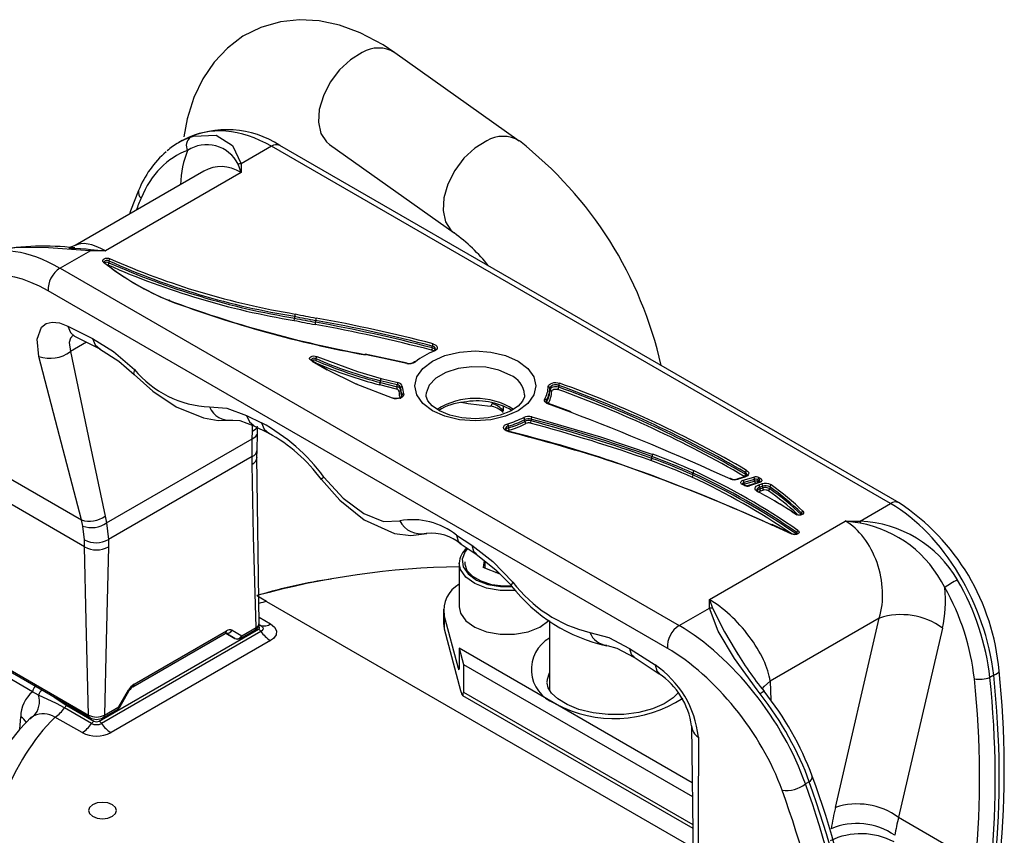
# Model space of a CAD drawing. Units: millimetres. Extents: x 0 to 420, y 0 to 297.
# Drawn here: x 342 to 364, y 226 to 244 of the extents above; entities that cross this region are included whole.
import ezdxf

# ---------------------------------------------------------------- set-up
doc = ezdxf.new("R2010")
doc.units = ezdxf.units.MM

msp = doc.modelspace()

# ---------------------------------------------------------------- linework, layer by layer
at = {"color": 7, "linetype": 'Continuous', "lineweight": 25}
for p, q in [((353.214, 241.095), (350.453, 243.054)), ((345.739, 241.103), (345.659, 241.057)), ((361.633, 233.072), (347.906, 240.996)), ((349.006, 241.015), (351.768, 239.056)), ((347.719, 240.978), (347.044, 240.588)), ((361.445, 233.054), (347.719, 240.978)), ((346.222, 240.427), (343.365, 238.777)), ((347.05, 240.397), (344.037, 238.658)), ((343.706, 238.662), (343.031, 238.272)), ((343.23, 238.722), (343.357, 238.715)), ((344.116, 238.437), (344.116, 238.396)), ((343.031, 238.272), (356.758, 230.348)), ((356.495, 229.845), (342.769, 237.769)), ((348.234, 237.166), (348.234, 237.207)), ((348.697, 237.117), (348.697, 237.076)), ((343.203, 236.991), (343.752, 236.717)), ((343.329, 236.786), (343.361, 236.76)), ((343.336, 236.772), (343.927, 236.477)), ((351.285, 236.506), (351.285, 236.547)), ((348.619, 236.215), (348.957, 236.017)), ((348.702, 236.269), (348.702, 236.228)), ((350.726, 236.168), (349.799, 236.368)), ((350.133, 235.738), (350.133, 235.779)), ((350.507, 235.685), (350.133, 235.779)), ((350.148, 235.829), (350.522, 235.736)), ((350.404, 235.391), (349.595, 235.703)), ((350.492, 235.594), (350.118, 235.688)), ((350.133, 235.738), (350.507, 235.644)), ((350.507, 235.644), (350.507, 235.685)), ((350.582, 235.62), (350.582, 235.579)), ((353.894, 235.575), (353.894, 235.616)), ((354.086, 235.676), (354.086, 235.635)), ((353.814, 235.338), (353.814, 235.297)), ((354.347, 235.084), (353.847, 235.266)), ((353.861, 235.271), (353.859, 235.271)), ((347.169, 235.011), (347.499, 234.847)), ((352.855, 235.072), (352.854, 235.073)), ((353.337, 234.876), (353.337, 234.917)), ((353.473, 234.928), (353.473, 234.887)), ((347.294, 234.492), (347.295, 234.661)), ((347.302, 234.793), (347.673, 234.607)), ((347.406, 234.609), (347.407, 234.74)), ((352.973, 234.775), (352.973, 234.734)), ((344.062, 232.626), (347.294, 234.492)), ((347.291, 234.099), (347.294, 234.492)), ((347.401, 234.239), (347.406, 234.609)), ((340.712, 234.305), (343.504, 232.694)), ((347.398, 234.082), (347.401, 234.239)), ((347.291, 234.099), (344.104, 232.259)), ((347.288, 233.929), (347.291, 234.099)), ((347.45, 230.384), (347.398, 234.082)), ((356.153, 234.057), (356.153, 234.097)), ((343.576, 232.092), (340.748, 233.724)), ((357.064, 233.689), (357.064, 233.73)), ((358.203, 233.647), (358.052, 233.6)), ((358.214, 233.641), (358.063, 233.595)), ((358.178, 233.572), (358.414, 233.639)), ((358.431, 233.589), (358.195, 233.522)), ((358.226, 233.703), (358.226, 233.744)), ((358.431, 233.548), (358.431, 233.589)), ((358.534, 233.565), (358.502, 233.583)), ((358.502, 233.583), (358.502, 233.542)), ((358.528, 233.629), (358.559, 233.611)), ((358.206, 233.454), (358.16, 233.475)), ((358.221, 233.457), (358.176, 233.478)), ((358.195, 233.481), (358.431, 233.548)), ((358.195, 233.522), (358.195, 233.481)), ((358.527, 233.524), (358.304, 233.454)), ((358.538, 233.519), (358.315, 233.449)), ((358.502, 233.542), (358.534, 233.524)), ((358.526, 233.47), (358.592, 233.49)), ((358.534, 233.524), (358.534, 233.565)), ((358.61, 233.441), (358.543, 233.42)), ((358.543, 233.42), (358.543, 233.379)), ((358.543, 233.379), (358.61, 233.4)), ((358.628, 233.35), (358.561, 233.33)), ((358.61, 233.4), (358.61, 233.441)), ((358.765, 233.423), (358.765, 233.382)), ((360.77, 232.664), (361.445, 233.054)), ((343.536, 232.554), (343.504, 232.694)), ((344.029, 232.776), (344.062, 232.626)), ((343.574, 232.247), (343.536, 232.554)), ((344.062, 232.626), (344.104, 232.259)), ((357.427, 230.928), (360.44, 232.667)), ((359.252, 232.376), (358.802, 232.585)), ((359.268, 232.379), (358.817, 232.589)), ((344.104, 232.259), (344.106, 232.092)), ((351.824, 232.35), (352.161, 232.129)), ((343.576, 232.092), (343.574, 232.247)), ((351.9, 232.167), (352.28, 231.919)), ((351.883, 231.732), (351.883, 230.763)), ((352.435, 231.793), (352.415, 231.634)), ((352.792, 231.488), (352.415, 231.634)), ((352.457, 231.618), (352.457, 231.776)), ((352.687, 231.528), (352.722, 231.538)), ((352.722, 231.538), (352.689, 231.528)), ((347.612, 230.886), (357.064, 225.429)), ((356.758, 230.348), (357.433, 230.738)), ((351.534, 230.712), (351.534, 230.405)), ((351.862, 229.398), (351.551, 230.582)), ((351.551, 230.582), (351.551, 230.275)), ((361.195, 230.516), (358.777, 229.119)), ((360.222, 226.317), (361.195, 230.516)), ((347.06, 230.12), (347.377, 230.303)), ((351.534, 230.405), (351.551, 230.275)), ((353.882, 230.452), (353.882, 228.927)), ((362.597, 230.294), (361.623, 226.096)), ((343.898, 228.229), (347.434, 230.271)), ((347.487, 230.219), (343.951, 228.178)), ((344.648, 228.992), (346.696, 230.174)), ((344.673, 229.049), (346.722, 230.231)), ((346.71, 230.178), (346.909, 230.063)), ((346.847, 230.244), (347.06, 230.12)), ((347.034, 230.063), (347.351, 230.246)), ((347.353, 230.247), (347.351, 230.246)), ((351.551, 230.275), (351.91, 228.911)), ((341.012, 229.896), (343.664, 228.365)), ((347.699, 230.015), (344.163, 227.974)), ((341.038, 229.838), (343.69, 228.307)), ((351.878, 229.848), (351.973, 229.487)), ((357.048, 226.864), (351.878, 229.848)), ((351.878, 229.848), (351.878, 229.389)), ((355.66, 229.843), (356.223, 229.475)), ((355.737, 229.66), (356.317, 229.28)), ((357.999, 229.813), (358.065, 229.703)), ((342.421, 228.878), (341.166, 229.603)), ((351.973, 229.487), (357.051, 226.556)), ((351.973, 229.487), (351.973, 228.875)), ((363.731, 229.246), (363.646, 229.197)), ((342.556, 228.807), (342.421, 228.878)), ((344.335, 228.547), (344.548, 228.917)), ((344.355, 228.536), (344.568, 228.906)), ((351.954, 228.801), (357.059, 225.854)), ((343.185, 228.575), (343.784, 228.229)), ((344.018, 228.365), (344.335, 228.547)), ((343.731, 228.178), (343.132, 228.524)), ((343.992, 228.307), (344.309, 228.49)), ((343.519, 227.974), (342.92, 228.32)), ((343.692, 228.307), (343.69, 228.307)), ((343.99, 228.306), (343.992, 228.307)), ((357.033, 228.125), (357.069, 224.984)), ((359.642, 226.886), (359.556, 226.836)), ((361.623, 226.096), (363.328, 225.112))]:
    msp.add_line(p, q, dxfattribs=at)
at = {"color": 8, "linetype": 'Continuous', "lineweight": 25}
for p, q in [((343.617, 236.632), (343.262, 236.427)), ((350.613, 235.44), (350.611, 235.454)), ((350.611, 235.438), (350.611, 235.454)), ((352.856, 235.215), (352.856, 235.108)), ((347.295, 234.661), (347.295, 234.792)), ((358.2, 233.657), (358.211, 233.649)), ((358.415, 233.489), (358.276, 233.449)), ((359.469, 232.816), (359.469, 232.841)), ((359.363, 232.379), (359.363, 232.413)), ((347.448, 230.532), (347.699, 230.387)), ((347.443, 230.372), (347.487, 230.347)), ((346.909, 230.063), (346.71, 230.178)), ((351.862, 229.398), (351.878, 229.389)), ((358.777, 229.119), (358.789, 228.695)), ((344.568, 228.906), (344.548, 228.917)), ((351.973, 228.875), (357.058, 225.939)), ((342.905, 228.761), (343.185, 228.575)), ((344.355, 228.536), (344.335, 228.547)), ((342.449, 228.344), (342.362, 228.275)), ((342.14, 228.05), (342.16, 228.326))]:
    msp.add_line(p, q, dxfattribs=at)
at = {"color": 7, "linetype": 'Continuous', "lineweight": 25, "flags": 128}
for points in [[(350.453, 243.054), (350.192, 243.227), (349.688, 243.495), (349.228, 243.664), (348.776, 243.761), (348.339, 243.785), (347.918, 243.741), (347.482, 243.615), (347.088, 243.417), (346.742, 243.157), (346.446, 242.842), (346.198, 242.475), (345.999, 242.057), (345.85, 241.585), (345.778, 241.186)], [(345.921, 241.178), (345.991, 241.201), (346.494, 241.222), (346.856, 240.992), (347.044, 240.588)], [(347.05, 240.397), (347.049, 240.4), (346.98, 240.58)], [(347.044, 240.588), (347.05, 240.399), (347.05, 240.397)], [(344.773, 239.997), (344.594, 239.543), (344.571, 239.474)], [(343.706, 238.662), (343.6, 238.667), (342.779, 238.725), (342.075, 238.732), (341.546, 238.652)], [(343.365, 238.778), (343.267, 238.738), (343.228, 238.733), (343.23, 238.732)], [(344.037, 238.658), (344.033, 238.658), (343.706, 238.662)], [(343.709, 238.692), (344.033, 238.658), (344.037, 238.658)], [(343.997, 238.405), (343.981, 238.423), (343.977, 238.444), (343.987, 238.464), (344.007, 238.481), (344.037, 238.493), (344.073, 238.497), (344.108, 238.494), (344.14, 238.485)], [(344.02, 238.404), (344.015, 238.409), (344.015, 238.409)], [(345.438, 237.564), (345.441, 237.566), (345.443, 237.567), (345.449, 237.569), (345.455, 237.567), (345.458, 237.56), (345.459, 237.556)], [(342.561, 236.318), (342.525, 236.697), (342.624, 236.967), (342.726, 237.045), (342.86, 237.077), (343.022, 237.06), (343.203, 236.991)], [(343.752, 236.717), (344.217, 236.428), (344.679, 236.029)], [(343.262, 236.427), (343.689, 234.38), (344.029, 232.776)], [(343.91, 236.486), (344.333, 236.215), (344.676, 235.913)], [(353.188, 236.211), (353.402, 236.051), (353.536, 235.864), (353.582, 235.663), (353.536, 235.462), (353.402, 235.275), (353.188, 235.114), (352.91, 234.991), (352.586, 234.913), (352.238, 234.887), (351.89, 234.913), (351.566, 234.991), (351.288, 235.114), (351.074, 235.275), (350.94, 235.462), (350.894, 235.663), (350.94, 235.864), (351.074, 236.051), (351.288, 236.211), (351.566, 236.335), (351.89, 236.412), (352.238, 236.438), (352.586, 236.412), (352.91, 236.335), (353.188, 236.211)], [(351.3, 236.597), (351.337, 236.584), (351.366, 236.566), (351.386, 236.544), (351.395, 236.52), (351.393, 236.495), (351.38, 236.472), (351.357, 236.451), (351.325, 236.434)], [(351.357, 236.481), (351.357, 236.473), (351.343, 236.456), (351.317, 236.441), (351.311, 236.439)], [(343.504, 232.694), (342.973, 234.725), (342.561, 236.318)], [(348.592, 236.231), (348.572, 236.249), (348.565, 236.269), (348.571, 236.29), (348.59, 236.308), (348.619, 236.322), (348.654, 236.328), (348.69, 236.326), (348.723, 236.317)], [(349.595, 235.703), (348.954, 236.018), (348.592, 236.231)], [(348.612, 236.232), (348.604, 236.238), (348.602, 236.241), (348.602, 236.241)], [(348.723, 236.317), (349.623, 235.98), (350.148, 235.829)], [(349.791, 236.363), (349.793, 236.366), (349.796, 236.368), (349.798, 236.369), (349.799, 236.369)], [(350.717, 236.162), (350.179, 236.279), (349.791, 236.363)], [(344.676, 235.913), (345.092, 235.545), (345.607, 235.203), (346.211, 234.956), (346.534, 234.899), (346.859, 234.904)], [(349.595, 235.703), (349.599, 235.705), (349.603, 235.707), (349.607, 235.707), (349.611, 235.706), (349.613, 235.704), (349.615, 235.7), (349.617, 235.695), (349.617, 235.695)], [(353.857, 235.647), (353.863, 235.671), (353.88, 235.694), (353.907, 235.713), (353.942, 235.728), (353.982, 235.737), (354.025, 235.739), (354.067, 235.735), (354.106, 235.724)], [(354.086, 235.676), (354.056, 235.684), (354.023, 235.687), (353.991, 235.685), (353.96, 235.678), (353.933, 235.667), (353.912, 235.652), (353.899, 235.635), (353.894, 235.616)], [(354.086, 235.635), (354.056, 235.643), (354.023, 235.646), (353.991, 235.644), (353.96, 235.637), (353.933, 235.626), (353.912, 235.611), (353.899, 235.594), (353.894, 235.575)], [(353.932, 235.544), (353.935, 235.557), (353.944, 235.569), (353.959, 235.58), (353.978, 235.588), (353.999, 235.592), (354.022, 235.594), (354.045, 235.591), (354.066, 235.586)], [(350.648, 235.488), (350.65, 235.462), (350.639, 235.435), (350.615, 235.412), (350.581, 235.394), (350.539, 235.382), (350.494, 235.377), (350.447, 235.38), (350.404, 235.391)], [(350.612, 235.44), (350.613, 235.436), (350.601, 235.418), (350.577, 235.402), (350.54, 235.39), (350.495, 235.384), (350.448, 235.387), (350.417, 235.395)], [(353.327, 235.463), (353.329, 235.424), (353.288, 235.324), (353.191, 235.216), (353.02, 235.103), (352.792, 235.012), (352.524, 234.953), (352.232, 234.933), (351.939, 234.955), (351.67, 235.016), (351.444, 235.109), (351.28, 235.221), (351.183, 235.332), (351.147, 235.429), (351.15, 235.459)], [(353.847, 235.266), (353.826, 235.276), (353.807, 235.287), (353.792, 235.3), (353.78, 235.314), (353.773, 235.329), (353.77, 235.344), (353.772, 235.36), (353.778, 235.375)], [(353.86, 235.271), (353.828, 235.287), (353.812, 235.303), (353.808, 235.315), (353.808, 235.315)], [(346.346, 235.197), (346.731, 235.172), (347.169, 235.011)], [(351.923, 235.305), (352.078, 235.277), (352.571, 235.217)], [(354.36, 235.088), (354.307, 235.108), (353.859, 235.27)], [(346.859, 234.904), (347.015, 234.895), (347.327, 234.78)], [(353.489, 234.978), (355.015, 234.536), (356.173, 234.146)], [(352.961, 234.656), (352.923, 234.67), (352.893, 234.69), (352.873, 234.713), (352.866, 234.739), (352.871, 234.766), (352.889, 234.79), (352.918, 234.81), (352.956, 234.825)], [(352.971, 234.661), (352.934, 234.676), (352.912, 234.693), (352.904, 234.706), (352.904, 234.711)], [(352.971, 234.661), (352.97, 234.661), (352.967, 234.661), (352.964, 234.659), (352.961, 234.656)], [(347.377, 230.303), (347.323, 232.331), (347.288, 233.929)], [(358.253, 233.79), (358.276, 233.773), (358.292, 233.753), (358.299, 233.732), (358.298, 233.71), (358.288, 233.689), (358.27, 233.67), (358.245, 233.654), (358.214, 233.641)], [(348.826, 233.587), (349.232, 233.131), (349.777, 232.696), (350.448, 232.394), (350.808, 232.345), (351.16, 232.394)], [(348.883, 233.641), (349.31, 233.175), (349.769, 232.835), (350.204, 232.66), (350.564, 232.67)], [(358.16, 233.475), (358.143, 233.485), (358.13, 233.497), (358.123, 233.511), (358.123, 233.526), (358.129, 233.54), (358.14, 233.553), (358.157, 233.564), (358.178, 233.572)], [(358.261, 233.693), (358.259, 233.683), (358.244, 233.667), (358.214, 233.651), (358.203, 233.647)], [(358.559, 233.611), (358.575, 233.601), (358.585, 233.589), (358.59, 233.576), (358.59, 233.562), (358.584, 233.549), (358.573, 233.537), (358.558, 233.527), (358.538, 233.519)], [(358.495, 233.317), (358.469, 233.334), (358.45, 233.353), (358.441, 233.375), (358.441, 233.398), (358.45, 233.42), (358.468, 233.44), (358.494, 233.457), (358.526, 233.47)], [(358.512, 233.319), (358.489, 233.335), (358.479, 233.35), (358.478, 233.356)], [(359.502, 232.883), (359.514, 232.863), (359.513, 232.842), (359.499, 232.822), (359.473, 232.807), (359.439, 232.798), (359.403, 232.797), (359.367, 232.803), (359.339, 232.817)], [(360.44, 232.667), (360.443, 232.667), (360.77, 232.664)], [(360.767, 232.62), (360.443, 232.667), (360.44, 232.667)], [(359.391, 232.458), (359.41, 232.439), (359.416, 232.418), (359.408, 232.398), (359.387, 232.38), (359.357, 232.368), (359.321, 232.363), (359.284, 232.365), (359.252, 232.376)], [(359.378, 232.391), (359.378, 232.391), (359.376, 232.387), (359.368, 232.381), (359.353, 232.375), (359.333, 232.371), (359.309, 232.37), (359.286, 232.373), (359.268, 232.379)], [(343.664, 228.365), (343.611, 230.454), (343.576, 232.092)], [(344.106, 232.092), (344.056, 230.004), (344.018, 228.365)], [(352.066, 232.059), (352.013, 231.992), (351.948, 231.824)], [(352.161, 232.129), (352.627, 231.769), (353.073, 231.313)], [(351.948, 231.824), (351.971, 231.653), (352.081, 231.493), (352.268, 231.359), (352.515, 231.262), (352.8, 231.212), (353.052, 231.209)], [(352.256, 231.935), (352.695, 231.588), (353.037, 231.234)], [(353.044, 231.226), (352.866, 231.219), (352.601, 231.254), (352.366, 231.33), (352.181, 231.438), (352.06, 231.565), (352.01, 231.7), (352.01, 231.765)], [(347.612, 230.886), (347.485, 230.959), (347.407, 231.004), (347.394, 231.012)], [(351.883, 230.763), (351.91, 230.624), (352.027, 230.454), (352.226, 230.311), (352.488, 230.209), (352.791, 230.156), (353.108, 230.157), (353.41, 230.211), (353.671, 230.315), (353.868, 230.458), (353.874, 230.465)], [(357.427, 230.928), (357.427, 230.926), (357.497, 230.732)], [(357.433, 230.738), (357.427, 230.926), (357.427, 230.928)], [(358.555, 228.833), (358.485, 228.923), (357.983, 229.619), (357.62, 230.228), (357.433, 230.738)], [(347.434, 230.271), (347.445, 230.279), (347.456, 230.293), (347.457, 230.309), (347.45, 230.324), (347.434, 230.336)], [(347.487, 230.347), (347.517, 230.322), (347.532, 230.293), (347.529, 230.263), (347.509, 230.235), (347.487, 230.219)], [(347.699, 230.387), (347.788, 230.315), (347.83, 230.23), (347.821, 230.142), (347.762, 230.061), (347.699, 230.015)], [(346.696, 230.174), (346.71, 230.181), (346.711, 230.181)], [(354.78, 230.197), (355.202, 230.086), (355.66, 229.843)], [(355.158, 229.903), (355.376, 229.846), (355.755, 229.648)], [(353.832, 229.093), (353.838, 229.16), (353.882, 229.3)], [(356.736, 228.856), (356.624, 228.743), (356.425, 228.613), (356.169, 228.503), (355.866, 228.423), (355.533, 228.378), (355.187, 228.375), (354.849, 228.413), (354.537, 228.489), (354.272, 228.596), (354.066, 228.723), (353.928, 228.853), (353.855, 228.971), (353.832, 229.073), (353.835, 229.087)], [(343.132, 228.524), (342.954, 228.622), (342.556, 228.807)], [(342.396, 228.322), (342.133, 228.043), (341.7, 227.505), (341.342, 226.943), (341.065, 226.364), (340.869, 225.775), (340.756, 225.18), (340.748, 225.053)], [(357.183, 227.877), (357.18, 226.154), (357.182, 224.798)], [(343.753, 226.374), (343.685, 226.316), (343.661, 226.247), (343.685, 226.178), (343.753, 226.119), (343.854, 226.08), (343.974, 226.066), (344.093, 226.08), (344.195, 226.119), (344.263, 226.178), (344.286, 226.247), (344.263, 226.316), (344.195, 226.374), (344.093, 226.414), (343.974, 226.427), (343.854, 226.414), (343.753, 226.374)]]:
    msp.add_lwpolyline(points, dxfattribs=at)
at = {"color": 8, "linetype": 'Continuous', "lineweight": 25, "flags": 128}
for points in [[(349.73, 243.055), (349.468, 242.894), (349.226, 242.67), (349.021, 242.398), (348.869, 242.1), (348.78, 241.796), (348.762, 241.51), (348.816, 241.263), (348.937, 241.074), (349.006, 241.015)], [(352.491, 241.096), (352.23, 240.935), (351.987, 240.711), (351.783, 240.439), (351.63, 240.141), (351.542, 239.837), (351.524, 239.551), (351.578, 239.305), (351.699, 239.115), (351.766, 239.057)], [(343.357, 238.715), (343.608, 238.701), (343.709, 238.692)], [(344.116, 238.437), (344.097, 238.443), (344.074, 238.445), (344.052, 238.442), (344.034, 238.435), (344.02, 238.424), (344.015, 238.412), (344.015, 238.409)], [(343.203, 236.991), (343.262, 236.846), (343.363, 236.763)], [(343.333, 236.797), (343.321, 236.791), (343.264, 236.719), (343.237, 236.629), (343.262, 236.427)], [(343.752, 236.717), (343.812, 236.572), (343.913, 236.488)], [(348.702, 236.269), (348.681, 236.275), (348.658, 236.276), (348.636, 236.272), (348.618, 236.264), (348.606, 236.252), (348.602, 236.24)], [(344.679, 236.029), (344.664, 235.939), (344.684, 235.92)], [(350.717, 236.162), (350.72, 236.166), (350.723, 236.168), (350.725, 236.168), (350.726, 236.168)], [(353.012, 235.905), (352.762, 236.013), (352.471, 236.076), (352.16, 236.088), (351.856, 236.05), (351.583, 235.964), (351.363, 235.837), (351.213, 235.679), (351.147, 235.504), (351.144, 235.458)], [(353.814, 235.338), (353.809, 235.326), (353.808, 235.315)], [(352.571, 235.217), (352.571, 235.217), (352.583, 235.219), (352.594, 235.23), (352.605, 235.248), (352.614, 235.271)], [(352.854, 235.073), (352.853, 235.074), (352.85, 235.083), (352.851, 235.094), (352.856, 235.108)], [(347.169, 235.011), (347.229, 234.867), (347.329, 234.783)], [(347.295, 234.661), (347.376, 234.708), (347.399, 234.738), (347.407, 234.768)], [(347.499, 234.847), (347.559, 234.702), (347.659, 234.619)], [(352.956, 234.667), (352.969, 234.676), (352.989, 234.684)], [(347.294, 234.492), (347.374, 234.543), (347.398, 234.575), (347.406, 234.609), (347.406, 234.609)], [(348.883, 233.641), (348.83, 233.593), (348.834, 233.593)], [(358.255, 233.677), (358.244, 233.69), (358.226, 233.703)], [(358.195, 233.522), (358.181, 233.517), (358.171, 233.51), (358.164, 233.502), (358.16, 233.493), (358.16, 233.49)], [(358.195, 233.481), (358.181, 233.476), (358.181, 233.476)], [(358.195, 233.481), (358.195, 233.474), (358.196, 233.469)], [(358.543, 233.42), (358.519, 233.41), (358.499, 233.397), (358.485, 233.382), (358.478, 233.365), (358.477, 233.356)], [(359.478, 232.823), (359.477, 232.829), (359.469, 232.841)], [(351.824, 232.35), (351.86, 232.219), (351.924, 232.162)], [(359.378, 232.39), (359.375, 232.402), (359.363, 232.413)], [(352.161, 232.129), (352.197, 231.999), (352.262, 231.941)], [(353.132, 231.129), (353.108, 231.126), (352.791, 231.125), (352.488, 231.179), (352.226, 231.281), (352.027, 231.423), (351.91, 231.593), (351.883, 231.732)], [(353.073, 231.313), (353.035, 231.247), (353.044, 231.241)], [(357.497, 230.732), (357.764, 230.206), (357.999, 229.813)], [(355.66, 229.843), (355.696, 229.712), (355.76, 229.654)], [(356.223, 229.475), (356.259, 229.344), (356.322, 229.287)], [(363.731, 229.246), (363.781, 229.268), (363.818, 229.292), (363.841, 229.316), (363.85, 229.339), (363.85, 229.345)], [(358.596, 228.943), (358.65, 229.008), (358.777, 229.119)]]:
    msp.add_lwpolyline(points, dxfattribs=at)
at = {"color": 8, "linetype": 'Continuous', "lineweight": 25}
for centre, radius, start, end in [((350.09, 242.469), 0.688, 58.2189, 121.6058), ((347.828, 240.828), 0.186, 65.1754, 126.1351), ((352.852, 240.51), 0.688, 58.2311, 121.6047), ((344.923, 239.954), 0.155, 163.9747, 233.0431), ((344.008, 238.386), 0.0219, 53.1791, 119.015), ((344.077, 238.314), 0.0912, 64.7444, 123.4174), ((351.254, 236.378), 0.0796, 41.3753, 78.4338), ((351.278, 236.465), 0.0819, 10.7813, 85.075), ((351.268, 236.405), 0.102, 35.5394, 80.3693), ((348.603, 236.215), 0.0189, 62.4134, 125.3134), ((348.665, 236.139), 0.0964, 67.9753, 119.228), ((350.899, 236.176), 0.023, 62.6883, 125.2931), ((352.791, 235.408), 0.544, 6.1594, 66.1058), ((352.238, 233.793), 1.594, 57.9359, 122.1672), ((346.791, 235.383), 0.482, 202.701, 277.514), ((353.858, 235.258), 0.0133, 84.3254, 141.3585), ((352.983, 234.695), 0.0809, 96.9775, 168.7551), ((352.995, 234.633), 0.104, 102.0727, 143.9749), ((347.234, 234.255), 0.167, 289.9801, 354.5465), ((347.218, 234.095), 0.181, 292.9618, 355.718), ((350.373, 219.358), 15.763, 55.6837, 64.9753), ((358.053, 233.589), 0.0112, 31.8029, 98.7581), ((358.204, 233.635), 0.0113, 32.0671, 97.2654), ((358.202, 233.689), 0.0603, 3.8643, 66.0881), ((358.171, 233.463), 0.0157, 72.169, 133.3134), ((358.216, 233.443), 0.0157, 72.4349, 133.2835), ((358.306, 233.442), 0.0115, 32.9435, 97.8815), ((358.519, 233.549), 0.0878, 180.7646, 215.0376), ((358.565, 233.284), 0.0982, 102.6074, 144.912), ((358.444, 233.544), 0.0579, 327.607, 357.6311), ((358.529, 233.513), 0.0115, 32.9435, 97.8815), ((358.522, 233.536), 0.0313, 5.6783, 68.0511), ((358.579, 233.258), 0.0742, 104.0727, 141.8381), ((361.555, 232.904), 0.186, 65.1576, 126.1367), ((359.35, 232.799), 0.0211, 61.5492, 120.9955), ((351.026, 232.901), 0.516, 206.5256, 283.8744), ((359.263, 232.364), 0.0162, 71.1185, 131.8201), ((351.621, 216.5), 14.934, 105.5714, 106.25), ((347.313, 230.297), 0.0637, 308.1304, 5.4051), ((347.324, 230.415), 0.123, 295.3855, 355.8206), ((346.662, 230.224), 0.0599, 304.0564, 7.2558), ((347, 230.113), 0.0599, 304.0564, 7.2558), ((355.178, 230.334), 0.42, 198.9251, 266.686), ((354.282, 229.376), 0.802, 119.9407, 248.8091), ((342.62, 228.862), 0.199, 134.068, 175.4812), ((344.611, 229.043), 0.063, 305.9167, 5.6013), ((342.727, 228.765), 0.176, 121.0779, 166.1636), ((358.807, 228.546), 0.382, 115.676, 131.3606), ((344.274, 228.541), 0.0616, 305.0133, 6.2988), ((355.32, 231.063), 2.775, 242.0577, 303.1133), ((343.726, 228.358), 0.0616, 173.7012, 234.9867), ((343.957, 228.358), 0.0616, 305.0133, 6.2988), ((342.001, 228.045), 0.322, 28.0501, 60.4646), ((357.338, 228.139), 0.305, 182.8479, 239.3839), ((359.584, 226.995), 0.124, 297.6064, 6.7377)]:
    msp.add_arc(centre, radius, start, end, dxfattribs=at)
at = {"color": 7, "linetype": 'Continuous', "lineweight": 25}
for centre, radius, start, end in [((346.736, 239.212), 2.134, 56.7519, 115.9773), ((346.071, 240.991), 0.24, 128.6171, 206.3167), ((346.284, 240.236), 0.776, 26.2761, 123.4088), ((347.834, 234.218), 8.732, 12.57, 51.9616), ((346.785, 239.211), 2.159, 130.4123, 158.6707), ((347.051, 240.283), 0.305, 91.3403, 103.484), ((349.546, 235.971), 3.802, 38.3014, 54.2357), ((342.673, 232.512), 6.25, 83.7126, 99.6375), ((344.461, 238.611), 0.756, 173.8905, 176.1829), ((347.812, 243.288), 6.196, 232.0038, 247.4729), ((344.007, 238.388), 0.0205, 356.5024, 45.7367), ((347.82, 243.241), 6.16, 231.9965, 247.4653), ((344.053, 238.398), 0.0638, 309.1008, 358.1385), ((344.18, 238.435), 0.0638, 129.1008, 178.1385), ((350.802, 253.312), 16.308, 245.7977, 260.9394), ((350.981, 253.871), 16.929, 246.0768, 260.6603), ((351.008, 253.993), 16.961, 246.1139, 260.6301), ((343.328, 237.797), 0.56, 122.0314, 182.9001), ((350.978, 253.868), 16.978, 246.0749, 260.6552), ((354.434, 261.665), 25.725, 249.5318, 259.6024), ((354.352, 261.301), 25.36, 249.4717, 259.6678), ((348.122, 237.167), 0.111, 332.455, 359.7276), ((352.175, 256.265), 19.553, 258.3353, 259.7233), ((348.345, 237.207), 0.111, 152.455, 179.7276), ((352.175, 256.299), 19.495, 258.3353, 259.7233), ((352.175, 256.258), 19.495, 258.3353, 259.7233), ((352.176, 256.293), 19.436, 258.3353, 259.7233), ((348.573, 237.077), 0.124, 335.4538, 359.818), ((348.822, 237.117), 0.124, 155.4538, 179.818), ((342.5, 202.844), 34.829, 75.3912, 79.751), ((342.5, 202.803), 34.829, 75.3912, 79.751), ((342.502, 202.839), 34.886, 75.3912, 79.751), ((342.499, 202.808), 34.772, 75.3912, 79.751), ((342.811, 237.021), 0.746, 250.4567, 307.2371), ((351.868, 235.005), 1.529, 110.7778, 128.8121), ((351.193, 236.507), 0.0925, 326.3798, 359.4735), ((351.377, 236.546), 0.0925, 146.3798, 179.4735), ((351.315, 236.425), 0.0138, 41.4061, 105.1957), ((348.6, 236.217), 0.0191, 354.8355, 53.5851), ((348.769, 236.267), 0.0678, 132.5438, 178.481), ((352.499, 245.025), 9.544, 246.5534, 255.6451), ((352.679, 245.51), 10.098, 246.8032, 255.3953), ((350.776, 236.392), 0.237, 255.8192, 304.3293), ((350.775, 236.363), 0.201, 255.6108, 303.0954), ((346.452, 237.495), 2.3, 219.588, 267.3633), ((352.676, 245.506), 10.146, 246.8062, 255.3992), ((350.228, 235.778), 0.0954, 147.4987, 179.528), ((350.037, 235.739), 0.0954, 327.4987, 359.528), ((350.412, 235.645), 0.0954, 327.4987, 359.528), ((350.487, 235.534), 0.0595, 13.2286, 84.8628), ((350.602, 235.684), 0.0954, 147.4987, 179.528), ((350.499, 235.6), 0.0851, 13.2286, 84.8628), ((350.499, 235.56), 0.0851, 13.2286, 84.8628), ((350.512, 235.625), 0.111, 13.2286, 84.8628), ((350.547, 235.583), 0.0349, 265.3533, 353.6265), ((351.128, 235.562), 0.584, 181.3969, 198.3802), ((350.617, 235.616), 0.0349, 85.3533, 173.6265), ((351.153, 235.634), 0.571, 181.3969, 198.3802), ((351.153, 235.593), 0.571, 181.3969, 198.3802), ((351.178, 235.664), 0.558, 181.3969, 198.3802), ((353.267, 235.67), 0.59, 330.0252, 357.7793), ((353.291, 235.639), 0.603, 330.0252, 357.7793), ((353.291, 235.598), 0.603, 330.0252, 357.7793), ((353.315, 235.568), 0.617, 330.0252, 357.7793), ((353.859, 235.612), 0.035, 6.3798, 94.4708), ((353.929, 235.579), 0.035, 186.3798, 274.4708), ((354.013, 235.636), 0.0734, 316.6256, 358.8375), ((345.576, 211.992), 25.075, 59.7729, 70.2101), ((354.159, 235.674), 0.0734, 136.6256, 178.8375), ((345.583, 212.043), 25.116, 59.7729, 70.2101), ((345.583, 212.002), 25.116, 59.7729, 70.2101), ((345.589, 212.054), 25.157, 59.7729, 70.2101), ((350.414, 235.383), 0.0124, 78.467, 143.2956), ((350.65, 235.449), 0.039, 92.7711, 173.7348), ((352.276, 233.794), 1.536, 59.8053, 101.0681), ((353.772, 235.333), 0.042, 5.8003, 81.6708), ((352.059, 234.132), 1.171, 93.8314, 122.5509), ((352.525, 234.776), 0.441, 41.9689, 83.9301), ((352.492, 234.829), 0.459, 37.4789, 74.485), ((352.424, 236.723), 1.971, 285.6761, 296.7829), ((352.428, 236.717), 2.017, 285.6761, 296.7829), ((352.428, 236.676), 2.017, 285.6761, 296.7829), ((353.42, 234.729), 0.258, 74.6927, 114.8434), ((353.276, 234.914), 0.0609, 2.1759, 53.776), ((353.42, 234.736), 0.199, 74.6927, 114.8434), ((353.42, 234.695), 0.199, 74.6927, 114.8434), ((353.398, 234.878), 0.0609, 182.1759, 233.776), ((353.383, 234.888), 0.0901, 325.4234, 359.4241), ((353.563, 234.927), 0.0901, 145.4234, 179.4241), ((345.078, 203.095), 32.921, 70.342, 75.2265), ((344.542, 201.324), 34.731, 70.4693, 75.0992), ((354.357, 235.075), 0.0133, 77.5713, 140.3399), ((330.539, 173.163), 66.339, 65.6536, 68.96865), ((345.458, 231.107), 4.261, 36.4889, 61.3756), ((352.886, 234.774), 0.0866, 0.6615, 36.1213), ((353.059, 234.735), 0.0866, 180.6615, 216.1213), ((352.432, 236.67), 2.063, 285.6761, 296.7829), ((353.42, 234.703), 0.139, 74.6927, 114.8434), ((344.539, 201.322), 34.681, 70.47, 75.0994), ((345.938, 231.485), 3.571, 36.0474, 61.2369), ((346.362, 207.402), 28.042, 71.4433, 76.3884), ((343.347, 196.876), 38.977, 72.1332, 75.6962), ((356.079, 234.058), 0.0734, 316.6194, 358.837), ((351.18, 220.409), 14.472, 66.1096, 69.989), ((356.226, 234.096), 0.0734, 136.6194, 178.837), ((351.185, 220.457), 14.517, 66.1096, 69.989), ((351.185, 220.416), 14.517, 66.1096, 69.989), ((351.19, 220.464), 14.562, 66.1096, 69.989), ((342.569, 196.927), 39.179, 65.5222, 71.0588), ((342.573, 196.872), 39.225, 65.5221, 71.0588), ((358.284, 233.741), 0.0571, 121.9995, 177.3192), ((356.999, 233.691), 0.0655, 310.5909, 358.2914), ((357.13, 233.728), 0.0655, 130.5909, 178.2914), ((350.674, 219.911), 15.225, 55.2002, 65.1834), ((350.432, 219.448), 15.71, 55.3546, 65.0289), ((350.683, 219.927), 15.259, 55.2023, 65.1868), ((357.899, 233.592), 0.0153, 73.5309, 134.431), ((357.987, 233.846), 0.263, 247.8408, 286.8074), ((357.987, 233.813), 0.222, 247.8503, 287.0255), ((358.108, 233.521), 0.0869, 0.6527, 35.9685), ((358.169, 233.706), 0.0571, 301.9995, 357.3192), ((358.458, 233.487), 0.158, 63.8795, 106.0707), ((358.344, 233.588), 0.0869, 0.6527, 35.9685), ((358.458, 233.494), 0.0985, 63.8795, 106.0707), ((358.561, 233.58), 0.059, 124.1314, 177.58), ((358.593, 233.563), 0.059, 124.1314, 177.58), ((358.221, 233.558), 0.0921, 228.0222, 240.3319), ((358.268, 233.602), 0.161, 247.2559, 287.1629), ((358.268, 233.572), 0.123, 247.7428, 287.1347), ((358.458, 233.453), 0.0985, 63.8795, 106.0707), ((358.461, 233.419), 0.0821, 0.7927, 38.2707), ((358.514, 233.577), 0.0544, 284.36, 315.6463), ((358.625, 233.381), 0.0821, 180.7927, 218.2707), ((358.668, 233.255), 0.247, 59.2048, 107.6992), ((358.528, 233.44), 0.0821, 0.7927, 38.2707), ((358.668, 233.259), 0.19, 59.2048, 107.6992), ((358.668, 233.219), 0.19, 59.2048, 107.6992), ((358.692, 233.401), 0.0821, 180.7927, 218.2707), ((358.668, 233.223), 0.133, 59.2048, 107.6992), ((358.712, 233.385), 0.0533, 297.072, 356.6759), ((358.819, 233.42), 0.0533, 117.072, 176.6759), ((355.583, 228.853), 5.569, 45.7448, 55.1504), ((355.583, 228.812), 5.569, 45.7448, 55.1504), ((355.597, 228.875), 5.596, 45.7448, 55.1504), ((358.506, 233.304), 0.0169, 67.1589, 129.8803), ((355.25, 226.876), 7.212, 55.4616, 63.2593), ((355.539, 228.749), 5.593, 46.7173, 55.1287), ((355.439, 227.113), 6.912, 55.3615, 60.2539), ((358.892, 228.919), 4.976, 4.9092, 56.583), ((343.691, 233.221), 0.559, 250.4567, 307.2371), ((350.846, 231.143), 1.553, 51.0026, 100.4757), ((359.415, 232.902), 0.101, 237.3712, 308.8361), ((359.517, 232.838), 0.0479, 108.772, 175.5219), ((343.73, 233.098), 0.577, 250.359, 305.2126), ((358.813, 232.574), 0.0159, 73.6111, 132.9327), ((363.086, 232.504), 2.322, 176.0372, 177.1191), ((360.284, 230.035), 2.63, 26.079, 79.4173), ((360.654, 230.03), 2.637, 30.2697, 87.4695), ((343.828, 232.743), 0.557, 242.8519, 299.6653), ((351.252, 231.363), 1.035, 49.9079, 95.1128), ((359.417, 232.41), 0.0542, 118.2719, 176.8371), ((343.841, 232.603), 0.576, 242.5691, 297.4309), ((352.326, 231.716), 0.444, 127.7966, 177.863), ((352.164, 213.606), 18.048, 90.8941, 105.327), ((350.852, 219.362), 12.154, 98.5788, 106.2985), ((352.202, 230.689), 0.66, 118.9057, 189.3923), ((355.92, 233.475), 3.653, 217.8602, 257.9513), ((355.465, 233.109), 2.991, 216.9032, 256.7564), ((363.497, 230.075), 1.404, 113.7984, 127.304), ((357.44, 230.437), 0.301, 79.1294, 91.3941), ((361.678, 229.021), 1.57, 54.1796, 107.8816), ((347.287, 230.396), 0.161, 293.4994, 3.7245), ((347.473, 230.278), 0.0697, 78.0799, 123.6977), ((347.545, 230.619), 0.279, 258.0799, 303.6977), ((357.055, 229.873), 0.56, 122.0314, 182.9001), ((346.742, 230.292), 0.115, 246.3569, 335.1837), ((346.795, 230.129), 0.126, 65.686, 125.6182), ((346.955, 230.169), 0.115, 246.3569, 335.1837), ((347.344, 230.124), 0.171, 33.7071, 58.4996), ((348.057, 230.6), 0.686, 213.7071, 238.4996), ((346.972, 230.172), 0.125, 240.0027, 299.9973), ((364.236, 233.498), 7.246, 210.576, 219.4776), ((354.987, 227.644), 2.209, 6.0512, 55.9777), ((355.359, 227.887), 1.691, 8.0969, 55.4805), ((343.407, 227.164), 20.559, 354.6062, 6.0887), ((344.864, 228.743), 0.361, 121.9547, 151.1444), ((344.775, 228.795), 0.235, 122.952, 151.8612), ((363.413, 229.858), 0.701, 260.8311, 289.3941), ((342.889, 228.318), 0.73, 129.8839, 179.3947), ((342.107, 228.666), 0.47, 316.669, 17.4708), ((353.276, 224.607), 6.866, 20.4877, 38.5974), ((343.275, 228.429), 0.171, 121.5004, 146.2929), ((342.661, 227.867), 0.522, 60.291, 113.9843), ((342.562, 228.905), 0.686, 301.5004, 326.2929), ((343.841, 228.693), 0.373, 241.6882, 298.3118), ((344.247, 228.598), 0.125, 299.9973, 330), ((346.401, 224.881), 4.893, 135.3436, 160.0689), ((343.161, 228.559), 0.686, 301.5004, 326.2929), ((343.841, 228.569), 0.301, 240.2493, 299.5599), ((343.874, 228.083), 0.171, 121.5004, 146.2929), ((343.841, 228.387), 0.236, 242.1773, 297.8227), ((343.841, 228.338), 0.122, 242.2372, 297.7628), ((343.809, 228.083), 0.171, 33.7071, 58.4996), ((344.522, 228.559), 0.686, 213.7071, 238.4996), ((343.841, 228.585), 0.69, 242.1822, 297.8178), ((359.142, 227.354), 0.663, 261.1056, 308.618), ((340.534, 219.997), 20.416, 9.7042, 20.0921), ((360.704, 224.822), 1.57, 54.1796, 107.8816), ((360.699, 224.5), 1.46, 55.0527, 113.0392), ((360.789, 224.152), 1.58, 62.3893, 115.5716)]:
    msp.add_arc(centre, radius, start, end, dxfattribs=at)
at = {"color": 8, "linetype": 'Continuous', "lineweight": 25}
for centre, major_axis, ratio, start_param, end_param in [((347.361, 237.709), (-1.429, 3.488), 0.648464, 5.58554, 6.346473), ((347.271, 237.658), (-1.41, 3.498), 0.650764, 6.25717, 6.374945), ((347.484, 239.302), (-0.913, 2.345), 0.655274, 0.608414, 0.973868), ((346.785, 239.019), (-0.368, 1.486), 0.692831, 5.695285, 6.480602), ((355.645, 229.13), (-6.1, 15.661), 0.655274, 0.597465, 0.619526), ((344.302, 237.586), (-0.977, 1.163), 0.422292, 5.423408, 6.206572), ((343.389, 235.416), (-2.208, 3.049), 0.495448, 5.446597, 6.231914)]:
    msp.add_ellipse(centre, major_axis=major_axis, ratio=ratio, start_param=start_param, end_param=end_param, dxfattribs=at)
at = {"color": 7, "linetype": 'Continuous', "lineweight": 25}
for centre, major_axis, ratio, start_param, end_param in [((347.271, 237.658), (-1.41, 3.498), 0.650764, 0.091759, 0.216823), ((347.361, 237.709), (-1.429, 3.488), 0.648464, 0.063287, 0.087672), ((347.097, 237.587), (-1.279, 3.283), 0.655274, 6.265535, 6.880651), ((343.127, 235.22), (-2.017, 2.727), 0.486001, 5.442649, 6.725307), ((361.087, 229.785), (-1.429, 3.488), 0.648464, 4.302882, 5.58554), ((360.174, 231.29), (-0.368, 1.486), 0.692831, 4.003558, 5.695285), ((360.874, 231.572), (-0.913, 2.345), 0.655274, 3.906266, 4.304386), ((360.823, 229.663), (-1.279, 3.283), 0.655274, 4.315335, 4.93045), ((360.998, 229.733), (-1.41, 3.498), 0.650764, 4.30697, 4.922085), ((357.692, 229.856), (-0.977, 1.163), 0.422292, 3.731682, 5.423408), ((357.116, 227.492), (-2.208, 3.049), 0.495448, 4.163939, 5.446597), ((356.853, 227.296), (-2.017, 2.727), 0.486001, 4.159991, 5.442649), ((351.862, 229.449), (-0.0123, 0.0789), 0.126798, 2.254526, 3.825323), ((351.743, 231.658), (-6.251, 15.866), 0.65379, 4.050006, 4.31253), ((351.479, 231.536), (-6.1, 15.661), 0.655274, 4.05373, 4.315335), ((351.653, 231.607), (-6.231, 15.876), 0.654286, 4.051857, 4.313462), ((351.91, 229.115), (-0.049, 0.316), 0.126798, 2.254526, 3.825323), ((357.205, 227.544), (-2.219, 3.043), 0.492304, 4.162589, 4.777704), ((348.567, 229.825), (-10.094, 13.711), 0.488095, 3.898314, 4.160838), ((348.656, 229.876), (-10.105, 13.705), 0.487397, 3.898949, 4.160554), ((348.305, 229.628), (-9.902, 13.389), 0.486001, 3.897467, 4.159991), ((364.856, 228.274), (3.921, 5.522), 0.503895, 2.254683, 2.341675), ((365.558, 227.77), (3.412, 4.66), 0.490631, 2.260549, 2.347541)]:
    msp.add_ellipse(centre, major_axis=major_axis, ratio=ratio, start_param=start_param, end_param=end_param, dxfattribs=at)

doc.saveas('drawing.dxf')
